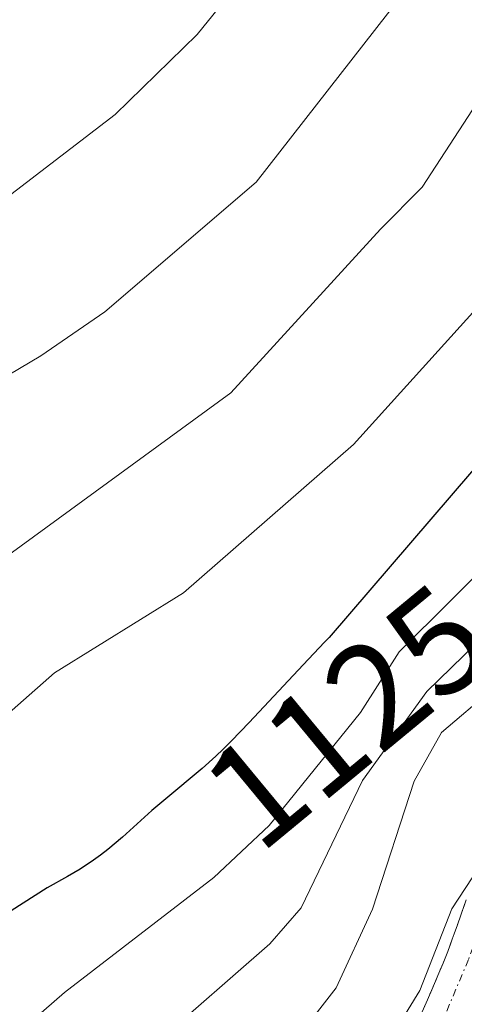
# Model space of a CAD drawing. Units: metres. Extents: x 657924 to 661374, y 4760326 to 4762632.
# Drawn here: x 660053 to 660083, y 4762077 to 4762143 of the extents above; entities that cross this region are included whole.
import ezdxf
from ezdxf.enums import TextEntityAlignment as Align

# ---------------------------------------------------------------- set-up
doc = ezdxf.new("R2010")
doc.units = ezdxf.units.M
doc.header["$MEASUREMENT"] = 0
doc.linetypes.add('TRAZO_Y_PUNTO', pattern=[1, 0.5, -0.25, 0, -0.25])
doc.linetypes.add('TRAZOS', pattern=[0.75, 0.5, -0.25])
for name, color, linetype, lineweight in [('Arbolado forestal', 92, 'TRAZOS', 0), ('Arbolado forestal CxS', 92, 'Continuous', 0), ('Corriente natural Cxs', 5, 'Continuous', 13), ('Corriente natural eje', 5, 'TRAZO_Y_PUNTO', 0), ('Corriente natural superficial', 5, 'Continuous', 13), ('Curva de nivel maestra', 36, 'Continuous', 30), ('Curva de nivel normal', 36, 'Continuous', 0), ('Rótulo de curva de nivel directora', 19, 'Continuous', 0), ('Suelo desnudo', 252, 'Continuous', 0), ('Suelo desnudo CxS', 43, 'Continuous', 0)]:
    doc.layers.add(name, color=color, linetype=linetype, lineweight=lineweight)
doc.styles.add('Arial', font='txt', dxfattribs={"height": 0.2})

# ---------------------------------------------------------------- blocks, each defined once
blk = doc.blocks.new('*U151')
at = {"layer": 'Arbolado forestal CxS', "color": 92, "linetype": 'Continuous', "lineweight": 0}
blk.add_polyline3d([(660083.364, 4762083.716, 1105.139), (660083.054, 4762082.826, 1105.083), (660082.747, 4762081.953, 1105.02), (660082.427, 4762081.063, 1104.934), (660082.13, 4762080.221, 1104.834), (660081.798, 4762079.433, 1104.718), (660081.448, 4762078.603, 1104.622), (660081.101, 4762077.78, 1104.825), (660080.742, 4762076.953, 1105.001), (660080.389, 4762076.126, 1105.127)], dxfattribs=at)
blk = doc.blocks.new('*U164')
at = {"layer": 'Curva de nivel normal', "color": 36, "linetype": 'Continuous', "lineweight": 0}
blk.add_polyline3d([(660024.43, 4762144.41, 1145), (660028.59, 4762137.49, 1145), (660033.82, 4762125.94, 1145), (660034.57, 4762125.08, 1145), (660035.43, 4762124.72, 1145), (660039.26, 4762124.67, 1145), (660042.95, 4762125.97, 1145), (660052.22, 4762131.32, 1145), (660059.57, 4762136.99, 1145), (660065.13, 4762142.4, 1145), (660075.45, 4762155.17, 1145)], dxfattribs=at)
blk = doc.blocks.new('*U170')
at = {"layer": 'Curva de nivel normal', "color": 36, "linetype": 'Continuous', "lineweight": 0}
blk.add_polyline3d([(660116.62, 4762145.38, 1120), (660114.69, 4762142.21, 1120), (660103.97, 4762128.65, 1120), (660089.37, 4762112.15, 1120), (660085.77, 4762107.43, 1120), (660078.83, 4762100.53, 1120), (660076.2, 4762096.42, 1120), (660070.02, 4762088.76, 1120), (660066.27, 4762085.23, 1120), (660056.14, 4762077.44, 1120), (660046.84, 4762069.35, 1120)], dxfattribs=at)
blk = doc.blocks.new('*U180')
at = {"layer": 'Curva de nivel normal', "color": 36, "linetype": 'Continuous', "lineweight": 0}
blk.add_polyline3d([(660084.38, 4762068.77, 1105), (660086.77, 4762080.69, 1105), (660088.12, 4762085.49, 1105), (660087.51, 4762086.2, 1105), (660086.48, 4762086.71, 1105), (660085.35, 4762086.64, 1105), (660084.24, 4762085.93, 1105), (660082.4, 4762083.11, 1105), (660080.23, 4762077.58, 1105), (660078.4678, 4762074.6984, 1105)], dxfattribs=at)
blk = doc.blocks.new('*U185')
at = {"layer": 'Curva de nivel normal', "color": 36, "linetype": 'Continuous', "lineweight": 0}
blk.add_polyline3d([(660122.79, 4762145.37, 1115), (660121.99, 4762142.77, 1115), (660120.94, 4762140.68, 1115), (660109.12, 4762124.35, 1115), (660097.91, 4762112.94, 1115), (660084.03, 4762101.08, 1115), (660080.7, 4762097.86, 1115), (660076.34, 4762091.82, 1115), (660072.18, 4762083.18, 1115), (660070.05, 4762080.73, 1115), (660054.64, 4762067.27, 1115)], dxfattribs=at)
blk = doc.blocks.new('*U207')
at = {"layer": 'Curva de nivel normal', "color": 36, "linetype": 'Continuous', "lineweight": 0}
blk.add_polyline3d([(660127.3704, 4762145.9769, 1110), (660125.0421, 4762140.3148, 1110), (660121.98, 4762133.49, 1110), (660120.67, 4762130.72, 1110), (660117.6, 4762121.8, 1110), (660112.22, 4762114.29, 1110), (660110.41, 4762112.92, 1110), (660102.83, 4762108.42, 1110), (660098.2, 4762106.18, 1110), (660089.73, 4762101.25, 1110), (660085.16, 4762098, 1110), (660081.7, 4762095.06, 1110), (660079.84, 4762091.78, 1110), (660077.02, 4762083.1, 1110), (660074.56, 4762077.76, 1110), (660071.61, 4762073.99, 1110)], dxfattribs=at)
blk = doc.blocks.new('*U222')
at = {"layer": 'Curva de nivel normal', "color": 36, "linetype": 'Continuous', "lineweight": 0}
blk.add_polyline3d([(660098.55, 4762145.77, 1130), (660092.65, 4762135.94, 1130), (660085.52, 4762125.42, 1130), (660075.72, 4762114.6, 1130), (660064.21, 4762104.55, 1130), (660055.46, 4762099.11, 1130), (660050.46, 4762094.74, 1130), (660046.17, 4762090.44, 1130), (660043.93, 4762088.7, 1130), (660039.33, 4762085.95, 1130), (660033.1, 4762081.45, 1130), (660030.87, 4762080.62, 1130), (660029.43, 4762081.07, 1130), (660028.12, 4762082.62, 1130), (660026.5, 4762085.58, 1130), (660012.5, 4762125.87, 1130), (660009.7, 4762131.85, 1130), (660006.39, 4762136.42, 1130), (660002.37, 4762140.66, 1130), (659997.72, 4762144.51, 1130)], dxfattribs=at)
blk = doc.blocks.new('*U223')
at = {"layer": 'Curva de nivel normal', "color": 36, "linetype": 'Continuous', "lineweight": 0}
blk.add_polyline3d([(660087.84, 4762143.52, 1135), (660080.39, 4762132.05, 1135), (660077.56, 4762129.21, 1135), (660067.41, 4762118.1, 1135), (660048.16, 4762104.07, 1135), (660040.84, 4762099.5, 1135), (660033.62, 4762096.23, 1135), (660032.34, 4762095.9, 1135), (660031.18, 4762096.09, 1135), (660030.07, 4762096.91, 1135), (660028.83, 4762098.93, 1135), (660023.9, 4762111.2, 1135), (660022.6, 4762115.46, 1135), (660020.85, 4762123.11, 1135), (660019.77, 4762126.27, 1135), (660016.98, 4762131.97, 1135), (660013.32, 4762137.98, 1135), (660011.16, 4762140.76, 1135), (660004.76, 4762147.2, 1135)], dxfattribs=at)
blk = doc.blocks.new('*U234')
at = {"layer": 'Curva de nivel normal', "color": 36, "linetype": 'Continuous', "lineweight": 0}
blk.add_polyline3d([(660015.65, 4762145.61, 1140), (660022.61, 4762135.86, 1140), (660025.18, 4762129.96, 1140), (660028.01, 4762119.9, 1140), (660030.11, 4762113.88, 1140), (660031.91, 4762110.95, 1140), (660032.89, 4762110.3, 1140), (660033.94, 4762110.32, 1140), (660042.95, 4762113.75, 1140), (660054.54, 4762120.62, 1140), (660058.88, 4762123.6, 1140), (660069.14, 4762132.38, 1140), (660080.51, 4762147.02, 1140)], dxfattribs=at)
blk = doc.blocks.new('*U238')
at = {"layer": 'Curva de nivel maestra', "color": 36, "linetype": 'Continuous', "lineweight": 30}
blk.add_polyline3d([(660107.46, 4762144.06, 1125), (660099.84, 4762133.38, 1125), (660094.89, 4762125.74, 1125), (660074.07, 4762101.52, 1125), (660073.76, 4762101.19, 1125), (660072.31, 4762099.67, 1125), (660068.66, 4762095.74, 1125), (660067.46, 4762094.5, 1125), (660066.9, 4762093.95, 1125), (660066.39, 4762093.46, 1125), (660065.48, 4762092.63, 1125), (660063, 4762090.58, 1125), (660062.07, 4762089.77, 1125), (660060.07, 4762087.98, 1125), (660059.07, 4762087.14, 1125), (660058.58, 4762086.76, 1125), (660058.11, 4762086.41, 1125), (660057.21, 4762085.81, 1125), (660056.35, 4762085.3, 1125), (660054.96, 4762084.54, 1125), (660051.7, 4762082.45, 1125), (660048.25, 4762079.01, 1125), (660038.55, 4762071.01, 1125)], dxfattribs=at)

msp = doc.modelspace()

# ---------------------------------------------------------------- linework, layer by layer
at = {"layer": 'Arbolado forestal', "color": 92, "linetype": 'TRAZOS', "lineweight": 0}
msp.add_polyline3d([(660083.364, 4762083.716, 1105.139), (660083.054, 4762082.826, 1105.083), (660082.747, 4762081.953, 1105.02), (660082.427, 4762081.063, 1104.934), (660082.13, 4762080.221, 1104.834), (660081.798, 4762079.433, 1104.718), (660081.448, 4762078.603, 1104.622), (660081.101, 4762077.78, 1104.825), (660080.742, 4762076.953, 1105.001), (660080.389, 4762076.126, 1105.127)], dxfattribs=at)
at = {"layer": 'Corriente natural Cxs', "color": 5, "linetype": 'Continuous', "lineweight": 13}
msp.add_polyline3d([(660080.389, 4762076.126, 1105.127), (660080.742, 4762076.953, 1105.001), (660081.101, 4762077.78, 1104.825), (660081.448, 4762078.603, 1104.622), (660081.798, 4762079.433, 1104.718), (660082.13, 4762080.221, 1104.834), (660082.427, 4762081.063, 1104.934), (660082.747, 4762081.953, 1105.02), (660083.054, 4762082.826, 1105.083), (660083.364, 4762083.716, 1105.139)], dxfattribs=at)
at = {"layer": 'Corriente natural eje', "color": 5, "linetype": 'TRAZO_Y_PUNTO', "lineweight": 0}
msp.add_polyline3d([(660107.12, 4762098.44, 1106.36), (660091.62, 4762092.48, 1105.659), (660089.45, 4762091.11, 1105.561), (660087.68, 4762089.29, 1105.282), (660086.03, 4762086.75, 1105.08), (660083.53, 4762079.68, 1104.864), (660080.72, 4762073.05, 1104.646), (660079.53, 4762070.85, 1104.726), (660077.71, 4762068.49, 1104.402), (660073.89, 4762065.2, 1104.503), (660068.34, 4762061.43, 1103.757), (660055.1, 4762054.11, 1104.009), (660051.16, 4762051.11, 1104.544), (660036.45, 4762033.71, 1101.548), (660034.55, 4762032.07, 1101.587), (660030.47, 4762030.16, 1101.531), (660024.03, 4762028.33, 1102.296), (660020.17, 4762026.97, 1102.896), (660017.93, 4762025.82, 1102.703), (660015.91, 4762024.31, 1101.485), (660012.65, 4762020.56, 1100.495), (660004.94, 4762009.03, 1100.545)], dxfattribs=at)
at = {"layer": 'Corriente natural superficial', "color": 5, "linetype": 'Continuous', "lineweight": 13}
msp.add_polyline3d([(660080.389, 4762076.126, 1105.127), (660080.742, 4762076.953, 1105.001), (660081.101, 4762077.78, 1104.825), (660081.448, 4762078.603, 1104.622), (660081.798, 4762079.433, 1104.718), (660082.13, 4762080.221, 1104.834), (660082.427, 4762081.063, 1104.934), (660082.747, 4762081.953, 1105.02), (660083.054, 4762082.826, 1105.083), (660083.364, 4762083.716, 1105.139)], dxfattribs=at)
at = {"layer": 'Suelo desnudo', "color": 252, "linetype": 'Continuous', "lineweight": 0}
msp.add_polyline3d([(660083.364, 4762083.716, 1105.139), (660083.054, 4762082.826, 1105.083), (660082.747, 4762081.953, 1105.02), (660082.427, 4762081.063, 1104.934), (660082.13, 4762080.221, 1104.834), (660081.798, 4762079.433, 1104.718), (660081.448, 4762078.603, 1104.622), (660081.101, 4762077.78, 1104.825), (660080.742, 4762076.953, 1105.001), (660080.389, 4762076.126, 1105.127)], dxfattribs=at)
at = {"layer": 'Suelo desnudo CxS', "color": 43, "linetype": 'Continuous', "lineweight": 0}
msp.add_polyline3d([(660080.389, 4762076.126, 1105.127), (660080.742, 4762076.953, 1105.001), (660081.101, 4762077.78, 1104.825), (660081.448, 4762078.603, 1104.622), (660081.798, 4762079.433, 1104.718), (660082.13, 4762080.221, 1104.834), (660082.427, 4762081.063, 1104.934), (660082.747, 4762081.953, 1105.02), (660083.054, 4762082.826, 1105.083), (660083.364, 4762083.716, 1105.139)], dxfattribs=at)

# ---------------------------------------------------------------- block references
at = {"layer": 'Arbolado forestal CxS', "color": 92, "linetype": 'Continuous', "lineweight": 0}
msp.add_blockref('*U151', (0, 0), dxfattribs=at)
at = {"layer": 'Curva de nivel maestra', "color": 36, "linetype": 'Continuous', "lineweight": 30}
msp.add_blockref('*U238', (0, 0), dxfattribs=at)
at = {"layer": 'Curva de nivel normal', "color": 36, "linetype": 'Continuous', "lineweight": 0}
for name in ['*U164', '*U234', '*U223', '*U222', '*U170', '*U185', '*U207', '*U180']:
    msp.add_blockref(name, (0, 0), dxfattribs=at)

# ---------------------------------------------------------------- texts
at = {"layer": 'Rótulo de curva de nivel directora', "color": 19, "linetype": 'Continuous', "lineweight": 0, "style": 'Arial'}
msp.add_text('1125', height=7, rotation=39.57751, dxfattribs=at).set_placement((660075.277, 4762096.152), align=Align.MIDDLE_CENTER)

doc.saveas('drawing.dxf')
